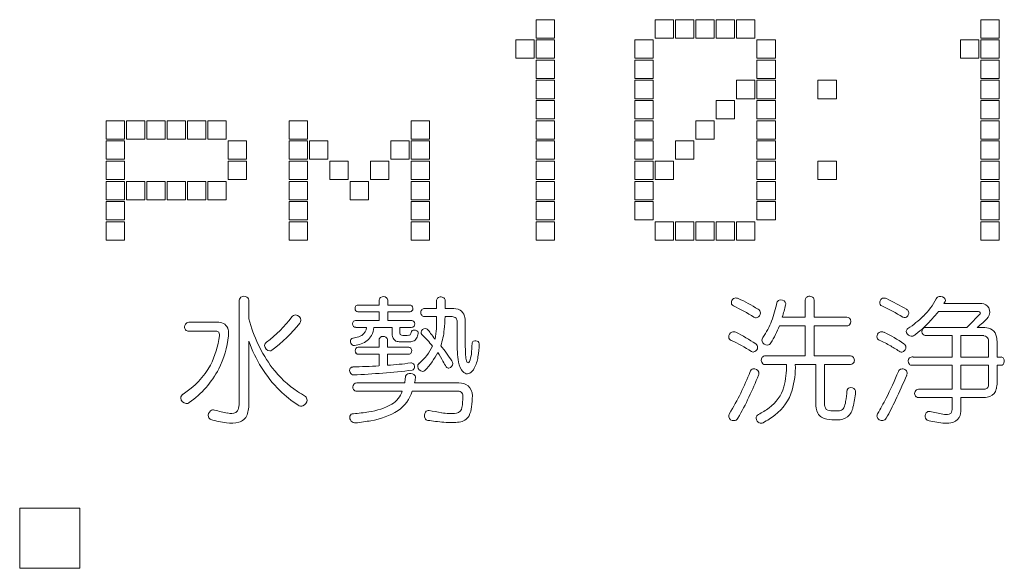
# Model space of a CAD drawing. Units: millimetres. Extents: x 190 to 2887, y 3374 to 6818.
# Drawn here: x 1189 to 1219, y 5026 to 5042 of the extents above; entities that cross this region are included whole.
import ezdxf

# ---------------------------------------------------------------- set-up
doc = ezdxf.new("R2010")
doc.units = ezdxf.units.MM
doc.layers.add('繪圖線', color=7, linetype='Continuous')

msp = doc.modelspace()

# ---------------------------------------------------------------- linework, layer by layer
at = {"layer": '繪圖線', "lineweight": 0}
for p, q in [((1204.82, 5041.826), (1204.82, 5042.376)), ((1204.82, 5042.376), (1205.369, 5042.376)), ((1205.369, 5041.826), (1205.369, 5042.376)), ((1208.392, 5041.826), (1208.392, 5042.376)), ((1208.392, 5042.376), (1208.942, 5042.376)), ((1208.942, 5041.826), (1208.942, 5042.376)), ((1209.002, 5041.826), (1209.002, 5042.376)), ((1209.002, 5042.376), (1209.552, 5042.376)), ((1209.552, 5041.826), (1209.552, 5042.376)), ((1209.612, 5041.826), (1209.612, 5042.376)), ((1209.612, 5042.376), (1210.162, 5042.376)), ((1210.162, 5041.826), (1210.162, 5042.376)), ((1210.222, 5041.826), (1210.222, 5042.376)), ((1210.222, 5042.376), (1210.771, 5042.376)), ((1210.771, 5041.826), (1210.771, 5042.376)), ((1210.831, 5041.826), (1210.831, 5042.376)), ((1210.831, 5042.376), (1211.381, 5042.376)), ((1211.381, 5041.826), (1211.381, 5042.376)), ((1218.149, 5041.826), (1218.149, 5042.376)), ((1218.149, 5042.376), (1218.699, 5042.376)), ((1218.699, 5041.826), (1218.699, 5042.376)), ((1204.21, 5041.219), (1204.21, 5041.769)), ((1204.21, 5041.769), (1204.76, 5041.769)), ((1204.76, 5041.219), (1204.76, 5041.769)), ((1204.82, 5041.826), (1205.369, 5041.826)), ((1204.82, 5041.219), (1204.82, 5041.769)), ((1204.82, 5041.769), (1205.369, 5041.769)), ((1205.369, 5041.219), (1205.369, 5041.769)), ((1207.782, 5041.22), (1207.782, 5041.77)), ((1207.782, 5041.77), (1208.332, 5041.77)), ((1208.332, 5041.22), (1208.332, 5041.77)), ((1208.392, 5041.826), (1208.942, 5041.826)), ((1209.002, 5041.826), (1209.552, 5041.826)), ((1209.612, 5041.826), (1210.162, 5041.826)), ((1210.222, 5041.826), (1210.771, 5041.826)), ((1210.831, 5041.826), (1211.381, 5041.826)), ((1211.441, 5041.22), (1211.441, 5041.77)), ((1211.441, 5041.77), (1211.991, 5041.77)), ((1211.991, 5041.22), (1211.991, 5041.77)), ((1217.539, 5041.219), (1217.539, 5041.769)), ((1217.539, 5041.769), (1218.089, 5041.769)), ((1218.089, 5041.219), (1218.089, 5041.769)), ((1218.149, 5041.826), (1218.699, 5041.826)), ((1218.149, 5041.219), (1218.149, 5041.769)), ((1218.149, 5041.769), (1218.699, 5041.769)), ((1218.699, 5041.219), (1218.699, 5041.769)), ((1204.21, 5041.219), (1204.76, 5041.219)), ((1204.82, 5041.219), (1205.369, 5041.219)), ((1204.82, 5040.613), (1204.82, 5041.163)), ((1204.82, 5041.163), (1205.369, 5041.163)), ((1205.369, 5040.613), (1205.369, 5041.163)), ((1207.782, 5041.22), (1208.332, 5041.22)), ((1207.782, 5040.613), (1207.782, 5041.163)), ((1207.782, 5041.163), (1208.332, 5041.163)), ((1208.332, 5040.613), (1208.332, 5041.163)), ((1211.441, 5041.22), (1211.991, 5041.22)), ((1211.441, 5040.613), (1211.441, 5041.163)), ((1211.441, 5041.163), (1211.991, 5041.163)), ((1211.991, 5040.613), (1211.991, 5041.163)), ((1217.539, 5041.219), (1218.089, 5041.219)), ((1218.149, 5041.219), (1218.699, 5041.219)), ((1218.149, 5040.613), (1218.149, 5041.163)), ((1218.149, 5041.163), (1218.699, 5041.163)), ((1218.699, 5040.613), (1218.699, 5041.163)), ((1204.82, 5040.613), (1205.369, 5040.613)), ((1204.82, 5040.007), (1204.82, 5040.557)), ((1204.82, 5040.557), (1205.369, 5040.557)), ((1205.369, 5040.007), (1205.369, 5040.557)), ((1207.782, 5040.613), (1208.332, 5040.613)), ((1207.782, 5040.007), (1207.782, 5040.557)), ((1207.782, 5040.557), (1208.332, 5040.557)), ((1208.332, 5040.007), (1208.332, 5040.557)), ((1210.831, 5040.007), (1210.831, 5040.557)), ((1210.831, 5040.557), (1211.381, 5040.557)), ((1211.381, 5040.007), (1211.381, 5040.557)), ((1211.441, 5040.613), (1211.991, 5040.613)), ((1211.441, 5040.007), (1211.441, 5040.557)), ((1211.441, 5040.557), (1211.991, 5040.557)), ((1211.991, 5040.007), (1211.991, 5040.557)), ((1213.27, 5040.007), (1213.27, 5040.557)), ((1213.27, 5040.557), (1213.82, 5040.557)), ((1213.82, 5040.007), (1213.82, 5040.557)), ((1218.149, 5040.613), (1218.699, 5040.613)), ((1218.149, 5040.007), (1218.149, 5040.557)), ((1218.149, 5040.557), (1218.699, 5040.557)), ((1218.699, 5040.007), (1218.699, 5040.557)), ((1204.82, 5040.007), (1205.369, 5040.007)), ((1204.82, 5039.4), (1204.82, 5039.95)), ((1204.82, 5039.95), (1205.369, 5039.95)), ((1205.369, 5039.4), (1205.369, 5039.95)), ((1207.782, 5040.007), (1208.332, 5040.007)), ((1207.782, 5039.401), (1207.782, 5039.951)), ((1207.782, 5039.951), (1208.332, 5039.951)), ((1208.332, 5039.401), (1208.332, 5039.951)), ((1210.222, 5039.401), (1210.222, 5039.951)), ((1210.222, 5039.951), (1210.771, 5039.951)), ((1210.771, 5039.401), (1210.771, 5039.951)), ((1210.831, 5040.007), (1211.381, 5040.007)), ((1211.441, 5040.007), (1211.991, 5040.007)), ((1211.441, 5039.401), (1211.441, 5039.951)), ((1211.441, 5039.951), (1211.991, 5039.951)), ((1211.991, 5039.401), (1211.991, 5039.951)), ((1213.27, 5040.007), (1213.82, 5040.007)), ((1218.149, 5040.007), (1218.699, 5040.007)), ((1218.149, 5039.4), (1218.149, 5039.95)), ((1218.149, 5039.95), (1218.699, 5039.95)), ((1218.699, 5039.4), (1218.699, 5039.95)), ((1204.82, 5039.4), (1205.369, 5039.4)), ((1207.782, 5039.401), (1208.332, 5039.401)), ((1210.222, 5039.401), (1210.771, 5039.401)), ((1211.441, 5039.401), (1211.991, 5039.401)), ((1218.149, 5039.4), (1218.699, 5039.4)), ((1191.928, 5038.794), (1191.928, 5039.344)), ((1191.928, 5039.344), (1192.478, 5039.344)), ((1192.478, 5038.794), (1192.478, 5039.344)), ((1192.538, 5038.794), (1192.538, 5039.344)), ((1192.538, 5039.344), (1193.088, 5039.344)), ((1193.088, 5038.794), (1193.088, 5039.344)), ((1193.148, 5038.794), (1193.148, 5039.344)), ((1193.148, 5039.344), (1193.697, 5039.344)), ((1193.697, 5038.794), (1193.697, 5039.344)), ((1193.757, 5038.794), (1193.757, 5039.344)), ((1193.757, 5039.344), (1194.307, 5039.344)), ((1194.307, 5038.794), (1194.307, 5039.344)), ((1194.367, 5038.794), (1194.367, 5039.344)), ((1194.367, 5039.344), (1194.917, 5039.344)), ((1194.917, 5038.794), (1194.917, 5039.344)), ((1194.977, 5038.794), (1194.977, 5039.344)), ((1194.977, 5039.344), (1195.527, 5039.344)), ((1195.527, 5038.794), (1195.527, 5039.344)), ((1197.414, 5038.794), (1197.414, 5039.344)), ((1197.414, 5039.344), (1197.964, 5039.344)), ((1197.964, 5038.794), (1197.964, 5039.344)), ((1201.073, 5038.794), (1201.073, 5039.344)), ((1201.073, 5039.344), (1201.623, 5039.344)), ((1201.623, 5038.794), (1201.623, 5039.344)), ((1204.82, 5038.794), (1204.82, 5039.344)), ((1204.82, 5039.344), (1205.369, 5039.344)), ((1205.369, 5038.794), (1205.369, 5039.344)), ((1207.782, 5038.794), (1207.782, 5039.344)), ((1207.782, 5039.344), (1208.332, 5039.344)), ((1208.332, 5038.794), (1208.332, 5039.344)), ((1209.612, 5038.794), (1209.612, 5039.344)), ((1209.612, 5039.344), (1210.162, 5039.344)), ((1210.162, 5038.794), (1210.162, 5039.344)), ((1211.441, 5038.794), (1211.441, 5039.344)), ((1211.441, 5039.344), (1211.991, 5039.344)), ((1211.991, 5038.794), (1211.991, 5039.344)), ((1218.149, 5038.794), (1218.149, 5039.344)), ((1218.149, 5039.344), (1218.699, 5039.344)), ((1218.699, 5038.794), (1218.699, 5039.344)), ((1191.928, 5038.794), (1192.478, 5038.794)), ((1192.538, 5038.794), (1193.088, 5038.794)), ((1193.148, 5038.794), (1193.697, 5038.794)), ((1193.757, 5038.794), (1194.307, 5038.794)), ((1194.367, 5038.794), (1194.917, 5038.794)), ((1194.977, 5038.794), (1195.527, 5038.794)), ((1197.414, 5038.794), (1197.964, 5038.794)), ((1201.073, 5038.794), (1201.623, 5038.794)), ((1204.82, 5038.794), (1205.369, 5038.794)), ((1207.782, 5038.794), (1208.332, 5038.794)), ((1209.612, 5038.794), (1210.162, 5038.794)), ((1211.441, 5038.794), (1211.991, 5038.794)), ((1218.149, 5038.794), (1218.699, 5038.794)), ((1191.928, 5038.188), (1191.928, 5038.738)), ((1191.928, 5038.738), (1192.478, 5038.738)), ((1192.478, 5038.188), (1192.478, 5038.738)), ((1195.587, 5038.188), (1195.587, 5038.738)), ((1195.587, 5038.738), (1196.137, 5038.738)), ((1196.137, 5038.188), (1196.137, 5038.738)), ((1197.414, 5038.188), (1197.414, 5038.738)), ((1197.414, 5038.738), (1197.964, 5038.738)), ((1197.964, 5038.188), (1197.964, 5038.738)), ((1198.024, 5038.188), (1198.024, 5038.738)), ((1198.024, 5038.738), (1198.574, 5038.738)), ((1198.574, 5038.188), (1198.574, 5038.738)), ((1200.463, 5038.188), (1200.463, 5038.738)), ((1200.463, 5038.738), (1201.013, 5038.738)), ((1201.013, 5038.188), (1201.013, 5038.738)), ((1201.073, 5038.188), (1201.073, 5038.738)), ((1201.073, 5038.738), (1201.623, 5038.738)), ((1201.623, 5038.188), (1201.623, 5038.738)), ((1204.82, 5038.188), (1204.82, 5038.738)), ((1204.82, 5038.738), (1205.369, 5038.738)), ((1205.369, 5038.188), (1205.369, 5038.738)), ((1207.782, 5038.188), (1207.782, 5038.738)), ((1207.782, 5038.738), (1208.332, 5038.738)), ((1208.332, 5038.188), (1208.332, 5038.738)), ((1209.002, 5038.188), (1209.002, 5038.738)), ((1209.002, 5038.738), (1209.552, 5038.738)), ((1209.552, 5038.188), (1209.552, 5038.738)), ((1211.441, 5038.188), (1211.441, 5038.738)), ((1211.441, 5038.738), (1211.991, 5038.738)), ((1211.991, 5038.188), (1211.991, 5038.738)), ((1218.149, 5038.188), (1218.149, 5038.738)), ((1218.149, 5038.738), (1218.699, 5038.738)), ((1218.699, 5038.188), (1218.699, 5038.738)), ((1191.928, 5038.188), (1192.478, 5038.188)), ((1195.587, 5038.188), (1196.137, 5038.188)), ((1197.414, 5038.188), (1197.964, 5038.188)), ((1198.024, 5038.188), (1198.574, 5038.188)), ((1200.463, 5038.188), (1201.013, 5038.188)), ((1201.073, 5038.188), (1201.623, 5038.188)), ((1204.82, 5038.188), (1205.369, 5038.188)), ((1207.782, 5038.188), (1208.332, 5038.188)), ((1209.002, 5038.188), (1209.552, 5038.188)), ((1211.441, 5038.188), (1211.991, 5038.188)), ((1218.149, 5038.188), (1218.699, 5038.188)), ((1191.928, 5037.582), (1191.928, 5038.132)), ((1191.928, 5038.132), (1192.478, 5038.132)), ((1192.478, 5037.582), (1192.478, 5038.132)), ((1195.587, 5037.582), (1195.587, 5038.132)), ((1195.587, 5038.132), (1196.137, 5038.132)), ((1196.137, 5037.582), (1196.137, 5038.132)), ((1197.414, 5037.582), (1197.414, 5038.132)), ((1197.414, 5038.132), (1197.964, 5038.132)), ((1197.964, 5037.582), (1197.964, 5038.132)), ((1198.634, 5037.582), (1198.634, 5038.132)), ((1198.634, 5038.132), (1199.183, 5038.132)), ((1199.183, 5037.582), (1199.183, 5038.132)), ((1199.853, 5037.582), (1199.853, 5038.132)), ((1199.853, 5038.132), (1200.403, 5038.132)), ((1200.403, 5037.582), (1200.403, 5038.132)), ((1201.073, 5037.582), (1201.073, 5038.132)), ((1201.073, 5038.132), (1201.623, 5038.132)), ((1201.623, 5037.582), (1201.623, 5038.132)), ((1204.82, 5037.581), (1204.82, 5038.131)), ((1204.82, 5038.131), (1205.369, 5038.131)), ((1205.369, 5037.581), (1205.369, 5038.131)), ((1207.782, 5037.582), (1207.782, 5038.132)), ((1207.782, 5038.132), (1208.332, 5038.132)), ((1208.332, 5037.582), (1208.332, 5038.132)), ((1208.392, 5037.582), (1208.392, 5038.132)), ((1208.392, 5038.132), (1208.942, 5038.132)), ((1208.942, 5037.582), (1208.942, 5038.132)), ((1211.441, 5037.582), (1211.441, 5038.132)), ((1211.441, 5038.132), (1211.991, 5038.132)), ((1211.991, 5037.582), (1211.991, 5038.132)), ((1213.27, 5037.582), (1213.27, 5038.132)), ((1213.27, 5038.132), (1213.82, 5038.132)), ((1213.82, 5037.582), (1213.82, 5038.132)), ((1218.149, 5037.581), (1218.149, 5038.131)), ((1218.149, 5038.131), (1218.699, 5038.131)), ((1218.699, 5037.581), (1218.699, 5038.131)), ((1191.928, 5037.582), (1192.478, 5037.582)), ((1195.587, 5037.582), (1196.137, 5037.582)), ((1197.414, 5037.582), (1197.964, 5037.582)), ((1198.634, 5037.582), (1199.183, 5037.582)), ((1199.853, 5037.582), (1200.403, 5037.582)), ((1201.073, 5037.582), (1201.623, 5037.582)), ((1204.82, 5037.581), (1205.369, 5037.581)), ((1207.782, 5037.582), (1208.332, 5037.582)), ((1208.392, 5037.582), (1208.942, 5037.582)), ((1211.441, 5037.582), (1211.991, 5037.582)), ((1213.27, 5037.582), (1213.82, 5037.582)), ((1218.149, 5037.581), (1218.699, 5037.581)), ((1191.928, 5036.975), (1191.928, 5037.525)), ((1191.928, 5037.525), (1192.478, 5037.525)), ((1192.478, 5036.975), (1192.478, 5037.525)), ((1192.538, 5036.975), (1192.538, 5037.525)), ((1192.538, 5037.525), (1193.088, 5037.525)), ((1193.088, 5036.975), (1193.088, 5037.525)), ((1193.148, 5036.975), (1193.148, 5037.525)), ((1193.148, 5037.525), (1193.697, 5037.525)), ((1193.697, 5036.975), (1193.697, 5037.525)), ((1193.757, 5036.975), (1193.757, 5037.525)), ((1193.757, 5037.525), (1194.307, 5037.525)), ((1194.307, 5036.975), (1194.307, 5037.525)), ((1194.367, 5036.975), (1194.367, 5037.525)), ((1194.367, 5037.525), (1194.917, 5037.525)), ((1194.917, 5036.975), (1194.917, 5037.525)), ((1194.977, 5036.975), (1194.977, 5037.525)), ((1194.977, 5037.525), (1195.527, 5037.525)), ((1195.527, 5036.975), (1195.527, 5037.525)), ((1197.414, 5036.975), (1197.414, 5037.525)), ((1197.414, 5037.525), (1197.964, 5037.525)), ((1197.964, 5036.975), (1197.964, 5037.525)), ((1199.243, 5036.975), (1199.243, 5037.525)), ((1199.243, 5037.525), (1199.793, 5037.525)), ((1199.793, 5036.975), (1199.793, 5037.525)), ((1201.073, 5036.975), (1201.073, 5037.525)), ((1201.073, 5037.525), (1201.623, 5037.525)), ((1201.623, 5036.975), (1201.623, 5037.525)), ((1204.82, 5036.975), (1204.82, 5037.525)), ((1204.82, 5037.525), (1205.369, 5037.525)), ((1205.369, 5036.975), (1205.369, 5037.525)), ((1207.782, 5036.975), (1207.782, 5037.525)), ((1207.782, 5037.525), (1208.332, 5037.525)), ((1208.332, 5036.975), (1208.332, 5037.525)), ((1211.441, 5036.975), (1211.441, 5037.525)), ((1211.441, 5037.525), (1211.991, 5037.525)), ((1211.991, 5036.975), (1211.991, 5037.525)), ((1218.149, 5036.975), (1218.149, 5037.525)), ((1218.149, 5037.525), (1218.699, 5037.525)), ((1218.699, 5036.975), (1218.699, 5037.525)), ((1191.928, 5036.975), (1192.478, 5036.975)), ((1191.928, 5036.369), (1191.928, 5036.919)), ((1191.928, 5036.919), (1192.478, 5036.919)), ((1192.478, 5036.369), (1192.478, 5036.919)), ((1192.538, 5036.975), (1193.088, 5036.975)), ((1193.148, 5036.975), (1193.697, 5036.975)), ((1193.757, 5036.975), (1194.307, 5036.975)), ((1194.367, 5036.975), (1194.917, 5036.975)), ((1194.977, 5036.975), (1195.527, 5036.975)), ((1197.414, 5036.975), (1197.964, 5036.975)), ((1197.414, 5036.369), (1197.414, 5036.919)), ((1197.414, 5036.919), (1197.964, 5036.919)), ((1197.964, 5036.369), (1197.964, 5036.919)), ((1199.243, 5036.975), (1199.793, 5036.975)), ((1201.073, 5036.975), (1201.623, 5036.975)), ((1201.073, 5036.369), (1201.073, 5036.919)), ((1201.073, 5036.919), (1201.623, 5036.919)), ((1201.623, 5036.369), (1201.623, 5036.919)), ((1204.82, 5036.975), (1205.369, 5036.975)), ((1204.82, 5036.369), (1204.82, 5036.919)), ((1204.82, 5036.919), (1205.369, 5036.919)), ((1205.369, 5036.369), (1205.369, 5036.919)), ((1207.782, 5036.975), (1208.332, 5036.975)), ((1207.782, 5036.369), (1207.782, 5036.919)), ((1207.782, 5036.919), (1208.332, 5036.919)), ((1208.332, 5036.369), (1208.332, 5036.919)), ((1211.441, 5036.975), (1211.991, 5036.975)), ((1211.441, 5036.369), (1211.441, 5036.919)), ((1211.441, 5036.919), (1211.991, 5036.919)), ((1211.991, 5036.369), (1211.991, 5036.919)), ((1218.149, 5036.975), (1218.699, 5036.975)), ((1218.149, 5036.369), (1218.149, 5036.919)), ((1218.149, 5036.919), (1218.699, 5036.919)), ((1218.699, 5036.369), (1218.699, 5036.919)), ((1191.928, 5036.369), (1192.478, 5036.369)), ((1191.928, 5035.763), (1191.928, 5036.313)), ((1191.928, 5036.313), (1192.478, 5036.313)), ((1192.478, 5035.763), (1192.478, 5036.313)), ((1197.414, 5036.369), (1197.964, 5036.369)), ((1197.414, 5035.763), (1197.414, 5036.313)), ((1197.414, 5036.313), (1197.964, 5036.313)), ((1197.964, 5035.763), (1197.964, 5036.313)), ((1201.073, 5036.369), (1201.623, 5036.369)), ((1201.073, 5035.763), (1201.073, 5036.313)), ((1201.073, 5036.313), (1201.623, 5036.313)), ((1201.623, 5035.763), (1201.623, 5036.313)), ((1204.82, 5036.369), (1205.369, 5036.369)), ((1204.82, 5035.762), (1204.82, 5036.312)), ((1204.82, 5036.312), (1205.369, 5036.312)), ((1205.369, 5035.762), (1205.369, 5036.312)), ((1207.782, 5036.369), (1208.332, 5036.369)), ((1208.392, 5035.763), (1208.392, 5036.313)), ((1208.392, 5036.313), (1208.942, 5036.313)), ((1208.942, 5035.763), (1208.942, 5036.313)), ((1209.002, 5035.763), (1209.002, 5036.313)), ((1209.002, 5036.313), (1209.552, 5036.313)), ((1209.552, 5035.763), (1209.552, 5036.313)), ((1209.612, 5035.763), (1209.612, 5036.313)), ((1209.612, 5036.313), (1210.162, 5036.313)), ((1210.162, 5035.763), (1210.162, 5036.313)), ((1210.222, 5035.763), (1210.222, 5036.313)), ((1210.222, 5036.313), (1210.771, 5036.313)), ((1210.771, 5035.763), (1210.771, 5036.313)), ((1210.831, 5035.763), (1210.831, 5036.313)), ((1210.831, 5036.313), (1211.381, 5036.313)), ((1211.381, 5035.763), (1211.381, 5036.313)), ((1211.441, 5036.369), (1211.991, 5036.369)), ((1218.149, 5036.369), (1218.699, 5036.369)), ((1218.149, 5035.762), (1218.149, 5036.312)), ((1218.149, 5036.312), (1218.699, 5036.312)), ((1218.699, 5035.762), (1218.699, 5036.312)), ((1191.928, 5035.763), (1192.478, 5035.763)), ((1197.414, 5035.763), (1197.964, 5035.763)), ((1201.073, 5035.763), (1201.623, 5035.763)), ((1204.82, 5035.762), (1205.369, 5035.762)), ((1208.392, 5035.763), (1208.942, 5035.763)), ((1209.002, 5035.763), (1209.552, 5035.763)), ((1209.612, 5035.763), (1210.162, 5035.763)), ((1210.222, 5035.763), (1210.771, 5035.763)), ((1210.831, 5035.763), (1211.381, 5035.763)), ((1218.149, 5035.762), (1218.699, 5035.762)), ((1195.914, 5033.934), (1195.914, 5030.937)), ((1196.21, 5033.927), (1196.21, 5033.403)), ((1199.475, 5033.817), (1200.113, 5033.817)), ((1200.113, 5033.946), (1200.113, 5033.817)), ((1200.371, 5033.938), (1200.371, 5033.817)), ((1201.034, 5033.817), (1200.371, 5033.817)), ((1201.836, 5033.935), (1201.836, 5033.716)), ((1202.094, 5033.938), (1202.094, 5033.716)), ((1212.882, 5033.962), (1212.882, 5033.454)), ((1213.157, 5033.963), (1213.157, 5033.454)), ((1217.045, 5033.86), (1218.185, 5033.86)), ((1199.478, 5033.618), (1200.113, 5033.618)), ((1200.113, 5033.618), (1200.113, 5033.355)), ((1200.371, 5033.618), (1200.371, 5033.356)), ((1200.371, 5033.618), (1201.041, 5033.618)), ((1201.482, 5033.716), (1201.836, 5033.716)), ((1201.485, 5033.47), (1201.835, 5033.47)), ((1202.09, 5033.47), (1202.265, 5033.47)), ((1202.284, 5033.716), (1202.094, 5033.716)), ((1212.201, 5033.454), (1212.882, 5033.454)), ((1213.157, 5033.454), (1214.137, 5033.454)), ((1216.878, 5033.623), (1217.955, 5033.623)), ((1194.407, 5033.301), (1195.31, 5033.301)), ((1199.403, 5033.355), (1200.113, 5033.355)), ((1199.41, 5033.148), (1199.735, 5033.148)), ((1199.951, 5033.148), (1200.503, 5033.148)), ((1200.371, 5033.356), (1201.091, 5033.356)), ((1200.503, 5033.148), (1200.503, 5033.012)), ((1200.731, 5033.148), (1201.076, 5033.148)), ((1200.731, 5033.148), (1200.731, 5033.026)), ((1212.112, 5033.191), (1212.882, 5033.191)), ((1212.882, 5033.191), (1212.882, 5032.293)), ((1213.157, 5033.191), (1213.157, 5032.293)), ((1213.157, 5033.191), (1214.14, 5033.191)), ((1194.406, 5033.035), (1195.228, 5033.035)), ((1216.504, 5033.144), (1217.729, 5033.144)), ((1216.521, 5032.899), (1217.289, 5032.899)), ((1217.289, 5032.899), (1217.289, 5032.259)), ((1217.552, 5032.899), (1217.552, 5032.259)), ((1217.552, 5032.899), (1218.245, 5032.899)), ((1218.038, 5033.144), (1218.162, 5033.144)), ((1196.21, 5030.926), (1196.21, 5032.734)), ((1200.109, 5032.755), (1200.109, 5032.552)), ((1200.367, 5032.754), (1200.367, 5032.551)), ((1200.767, 5032.713), (1200.989, 5032.713)), ((1218.386, 5032.743), (1218.386, 5032.259)), ((1218.639, 5032.683), (1218.639, 5032.259)), ((1200.109, 5032.552), (1199.486, 5032.552)), ((1199.49, 5032.34), (1200.109, 5032.34)), ((1200.109, 5032.34), (1200.109, 5031.993)), ((1201.004, 5032.551), (1200.367, 5032.551)), ((1200.367, 5032.34), (1200.367, 5032.011)), ((1200.367, 5032.34), (1201.004, 5032.34)), ((1211.692, 5032.293), (1212.882, 5032.293)), ((1213.157, 5032.293), (1214.243, 5032.293)), ((1211.688, 5032.031), (1212.323, 5032.031)), ((1212.59, 5032.031), (1213.204, 5032.031)), ((1213.204, 5032.031), (1213.204, 5030.877)), ((1213.466, 5032.031), (1214.245, 5032.031)), ((1216.092, 5032.01), (1217.289, 5032.01)), ((1217.289, 5032.259), (1216.122, 5032.259)), ((1217.289, 5032.01), (1217.289, 5031.29)), ((1217.552, 5032.259), (1218.386, 5032.259)), ((1217.552, 5032.01), (1217.552, 5031.29)), ((1217.552, 5032.01), (1218.386, 5032.01)), ((1218.386, 5032.01), (1218.386, 5031.437)), ((1218.639, 5032.259), (1218.759, 5032.259)), ((1218.64, 5032.01), (1218.76, 5032.01)), ((1218.64, 5032.01), (1218.64, 5031.488)), ((1199.44, 5031.481), (1200.88, 5031.481)), ((1201.176, 5031.481), (1202.505, 5031.481)), ((1200.805, 5031.231), (1199.441, 5031.231)), ((1202.476, 5031.231), (1201.105, 5031.231)), ((1216.286, 5031.29), (1217.289, 5031.29)), ((1217.552, 5031.29), (1218.201, 5031.29)), ((1216.285, 5031.041), (1217.289, 5031.041)), ((1217.289, 5031.041), (1217.289, 5030.681)), ((1217.552, 5031.041), (1217.552, 5030.692)), ((1217.552, 5031.041), (1218.253, 5031.041)), ((1213.709, 5030.642), (1213.832, 5030.642)), ((1189.336, 5025.921), (1189.336, 5027.721)), ((1189.336, 5027.721), (1191.136, 5027.721)), ((1191.136, 5027.721), (1191.136, 5025.921)), ((1191.136, 5025.921), (1189.336, 5025.921))]:
    msp.add_line(p, q, dxfattribs=at)
for centre, radius, start, end in [((1196.063, 5033.933), 0.149, 128.8773, 179.4543), ((1196.063, 5033.923), 0.157, 57.673, 126.6156), ((1196.063, 5033.935), 0.147, 356.9008, 55.4072), ((1200.232, 5033.948), 0.119, 128.9821, 181.0979), ((1200.242, 5033.926), 0.143, 51.3779, 126.5585), ((1200.248, 5033.946), 0.124, 356.4626, 47.7503), ((1201.963, 5033.918), 0.143, 41.9458, 132.1966), ((1212.998, 5033.96), 0.116, 137.0303, 179.0583), ((1213.019, 5033.928), 0.154, 42.8567, 133.6138), ((1216.917, 5033.962), 0.112, 97.6498, 157.1391), ((1216.942, 5033.915), 0.163, 28.7723, 104.2935), ((1199.506, 5033.718), 0.117, 150.5136, 216.7338), ((1199.476, 5033.735), 0.0823, 90.6427, 150.259), ((1201.037, 5033.733), 0.0847, 51.2632, 92.2006), ((1201.012, 5033.717), 0.113, 317.3444, 46.0091), ((1201.951, 5033.945), 0.116, 136.627, 184.9554), ((1201.975, 5033.942), 0.12, 358.2166, 37.0665), ((1210.792, 5033.891), 0.12, 164.2775, 203.1672), ((1210.81, 5033.893), 0.137, 104.6203, 167.3107), ((1210.765, 5033.881), 0.0913, 204.0713, 249.1247), ((1207.891, 5027.899), 6.546, 58.0884, 64.2677), ((1210.806, 5033.874), 0.155, 61.8689, 101.3667), ((1209.017, 5029.817), 4.589, 57.6594, 66.0568), ((1208.42, 5034.648), 3.698, 339.2509, 348.1544), ((1212.139, 5033.87), 0.101, 106.871, 169.4809), ((1212.157, 5033.819), 0.156, 34.1369, 107.7665), ((1200.646, 5036.762), 12.019, 344.0224, 345.8346), ((1212.183, 5033.846), 0.12, 347.536, 29.9177), ((1213.039, 5033.96), 0.118, 1.5595, 38.2024), ((1215.228, 5033.89), 0.111, 168.5483, 213.3811), ((1215.259, 5033.891), 0.141, 110.8987, 171.5252), ((1215.214, 5033.886), 0.0975, 215.9729, 250.0673), ((1212.913, 5028.824), 5.463, 57.9619, 65.4728), ((1215.252, 5033.877), 0.151, 62.7053, 106.7457), ((1212.315, 5027.678), 7.011, 59.0332, 64.6113), ((1214.904, 5035.026), 2.166, 314.7752, 331.8655), ((1140.01, 5078.792), 89.18, 329.74654, 329.79023), ((1217, 5033.963), 0.0899, 331.0619, 19.9776), ((1218.174, 5033.613), 0.247, 30.1948, 87.364), ((1194.667, 5035.54), 3.51, 306.1366, 323.6615), ((1197.615, 5033.372), 0.149, 92.8753, 143.8721), ((1197.598, 5033.355), 0.166, 1.2965, 86.652), ((1199.476, 5033.702), 0.0838, 219.9735, 271.3876), ((1201.038, 5033.7), 0.0822, 272.0653, 313.6787), ((1201.484, 5033.593), 0.126, 138.0413, 232.3429), ((1201.481, 5033.589), 0.128, 89.362, 135.5162), ((1201.483, 5033.608), 0.138, 236.2246, 270.8933), ((1197.394, 5033.362), 4.442, 356.7288, 1.3887), ((1197.807, 5033.559), 4.284, 353.6038, 358.8104), ((1202.285, 5033.242), 0.229, 61.1291, 94.8113), ((1202.313, 5033.219), 0.498, 63.0877, 93.3773), ((1202.392, 5033.413), 0.29, 14.8619, 59.4341), ((1201.95, 5033.302), 0.745, 359.4639, 14.4172), ((1211.41, 5033.536), 0.0998, 233.664, 289.0165), ((1211.393, 5033.585), 0.152, 289.159, 358.2376), ((1211.411, 5033.575), 0.134, 2.3548, 62.8046), ((1214.134, 5033.334), 0.12, 50.3142, 88.4659), ((1215.863, 5033.539), 0.099, 238.366, 287.085), ((1215.848, 5033.579), 0.141, 288.0034, 336.0752), ((1215.858, 5033.575), 0.132, 18.2982, 60.8095), ((1214.439, 5035.468), 2.806, 302.9567, 315.1592), ((1215.858, 5033.578), 0.132, 334.8225, 16.9905), ((1213.273, 5036.45), 4.582, 317.398, 321.8954), ((1212.392, 5038.736), 7.73, 313.6646, 317.9381), ((1217.995, 1820.755), 3212.868, 89.998464, 90.00072), ((1216.645, 5034.981), 2.306, 307.1935, 318.3685), ((1218.081, 5033.559), 0.0641, 30.3698, 90.0651), ((1218.113, 5033.578), 0.0275, 312.0292, 29.5602), ((1218.139, 5033.61), 0.28, 325.0177, 27.2259), ((1194.425, 5033.166), 0.146, 147.1665, 179.4377), ((1194.412, 5033.161), 0.133, 177.4865, 219.6637), ((1194.407, 5033.177), 0.124, 89.9483, 146.9595), ((1195.284, 5032.947), 0.355, 55.984, 85.7581), ((1195.317, 5033.017), 0.279, 12.4661, 53.7116), ((1200.238, 5034.419), 4.154, 194.1501, 216.7425), ((1194.442, 5035.831), 4.167, 306.071, 322.2206), ((1197.624, 5033.362), 0.14, 323.2602, 358.9193), ((1199.426, 5033.252), 0.114, 136.2779, 223.7916), ((1199.407, 5033.261), 0.0941, 92.932, 132.7213), ((1199.409, 5033.246), 0.0972, 227.9341, 270.9842), ((1199.431, 5033.167), 0.305, 301.2971, 356.5465), ((1199.391, 5033.17), 0.561, 331.6808, 357.8057), ((1201.084, 5033.244), 0.0958, 265.0269, 322.4682), ((1201.084, 5033.261), 0.0954, 40.1535, 86.1407), ((1201.065, 5033.252), 0.116, 325.0724, 37.1597), ((1202.323, 5033.335), 0.129, 2.6623, 56.1706), ((1231.281, 5032.975), 28.831, 179.2723, 180.3513), ((1307.477, 5033.087), 104.782, 179.88592, 180.19417), ((1209.576, 5034.231), 2.469, 325.8752, 338.7863), ((1209.319, 5034.285), 2.999, 327.7402, 338.6123), ((1214.135, 5033.307), 0.116, 272.1905, 316.0022), ((1214.11, 5033.322), 0.145, 318.6425, 46.0915), ((1214.038, 5035.742), 3.539, 307.7891, 317.4626), ((1194.407, 5033.167), 0.133, 223.0001, 269.3496), ((1192.64, 5033.228), 2.703, 333.3289, 352.8846), ((1195.234, 5032.945), 0.0897, 39.4743, 94.2054), ((1195.212, 5032.935), 0.113, 358.1961, 36.2444), ((1192.666, 5033.216), 2.948, 333.4779, 353.6939), ((1195.163, 5032.923), 0.163, 349.414, 2.9687), ((1195.17, 5032.979), 0.43, 359.2865, 13.0979), ((1194.942, 5032.967), 0.658, 353.5145, 0.6085), ((1199.212, 5033.743), 0.924, 277.2356, 288.2138), ((1199.361, 5033.29), 0.447, 288.2661, 300.7697), ((1199.383, 5033.205), 0.586, 289.3854, 328.9732), ((1200.238, 5032.735), 0.144, 57.5389, 129.0468), ((1200.251, 5032.76), 0.116, 356.9484, 56.4583), ((1200.968, 5032.984), 0.466, 176.5486, 199.5382), ((1200.881, 5033.005), 0.151, 172.2358, 206.4142), ((1200.826, 5033.02), 0.114, 225.4691, 269.1754), ((1200.892, 5033.723), 0.821, 265.2522, 277.521), ((1200.991, 5032.988), 0.0787, 276.1374, 339.5508), ((1200.532, 5033.158), 0.568, 339.6403, 346.4168), ((1201.149, 5032.995), 0.0708, 103.6897, 155.395), ((1201.167, 5032.934), 0.134, 39.8188, 105.07), ((1200.797, 5033.05), 0.493, 332.4883, 349.7315), ((1201.221, 5032.979), 0.0639, 344.6214, 40.5117), ((1201.464, 5032.993), 0.0932, 174.6868, 218.2167), ((1201.497, 5032.983), 0.127, 89.2597, 171.8368), ((1199.055, 5030.457), 3.405, 38.6874, 46.7029), ((1201.5, 5033.022), 0.0884, 50.5507, 90.934), ((1200.819, 5032.374), 1.027, 35.3509, 44.2028), ((1202.647, 5033.596), 1.172, 212.3974, 223.0508), ((1199.836, 5033.195), 1.995, 348.4634, 357.5212), ((1199.501, 5033.365), 2.579, 342.6912, 353.6841), ((1210.744, 5032.869), 0.152, 113.172, 186.0088), ((1210.704, 5032.863), 0.112, 185.323, 249.7696), ((1210.734, 5032.869), 0.148, 61.6312, 109.7309), ((1209.118, 5029.41), 3.966, 54.8376, 64.8262), ((1215.192, 5032.868), 0.155, 122.5643, 180.7653), ((1215.149, 5032.864), 0.112, 178.8803, 246.0968), ((1215.18, 5032.873), 0.144, 60.4955, 119.7619), ((1213.572, 5029.423), 3.951, 54.9066, 64.841), ((1216.013, 5033.03), 0.0956, 119.5956, 179.3531), ((1216.085, 5033.05), 0.169, 186.4896, 247.9821), ((1216.081, 5033.031), 0.15, 246.9755, 280.9), ((1215.942, 5033.261), 0.412, 293.8775, 309.8729), ((1216.511, 5033.022), 0.127, 138.4896, 225.4788), ((1216.508, 5033.013), 0.132, 91.5599, 134.7469), ((1216.503, 5033.021), 0.122, 227.9374, 262.2443), ((1216.517, 5033.17), 0.271, 263.5122, 270.8919), ((1218.183, 5031.948), 1.196, 85.8708, 91.0074), ((1218.225, 5032.738), 0.162, 22.2248, 82.6264), ((1218.255, 5032.679), 0.463, 58.9569, 88.2565), ((1218.284, 5032.805), 0.342, 9.1697, 52.2328), ((1217.656, 5032.675), 0.983, 0.4507, 10.7989), ((1199.904, 5034.005), 3.907, 198.9927, 211.844), ((1196.799, 5032.603), 0.12, 121.5901, 179.8909), ((1196.846, 5032.607), 0.166, 181.2283, 265.1508), ((1199.397, 5032.729), 0.143, 156.9566, 204.0252), ((1199.338, 5032.745), 0.082, 96.3402, 151.4659), ((1199.373, 5032.713), 0.115, 201.4717, 234.5721), ((1199.364, 5032.71), 0.107, 237.7941, 273.9035), ((1199.239, 5033.59), 0.996, 277.6628, 289.8637), ((1200.225, 5032.76), 0.116, 131.4376, 182.5224), ((1200.691, 5032.898), 0.177, 203.2944, 258.0782), ((1200.766, 5033.218), 0.505, 257.2363, 270.1403), ((1201.005, 5033.16), 0.447, 268.0144, 285.6554), ((1201.071, 5032.904), 0.183, 287.2142, 333.3831), ((1200.39, 5033.2), 1.459, 309.1413, 335.0748), ((1196.917, 5028.59), 6.444, 33.4389, 38.4638), ((1207.844, 5032.752), 5.394, 179.5114, 186.0834), ((1207.916, 5032.648), 5.221, 179.0878, 184.177), ((1199.711, 5032.72), 3.188, 353.3081, 358.9293), ((1202.976, 5032.664), 0.0776, 116.0139, 182.6901), ((1203.001, 5032.614), 0.133, 52.3374, 116.0739), ((1200.635, 5032.672), 2.475, 350.4756, 359.6241), ((1203.031, 5032.659), 0.079, 357.473, 49.6978), ((1209.115, 5029.237), 3.848, 55.9168, 66.2346), ((1211.334, 5032.547), 0.126, 0.3825, 57.2749), ((1211.722, 5032.763), 0.131, 140.8192, 193.9213), ((1211.752, 5032.779), 0.164, 196.7677, 272.896), ((1211.743, 5032.74), 0.125, 277.6621, 333.5661), ((1214.127, 5030.361), 2.592, 59.2927, 67.8474), ((1206.725, 5018.048), 16.958, 57.9031, 59.0348), ((1215.778, 5032.547), 0.127, 0.4443, 59.1691), ((1218.234, 5032.743), 0.152, 0.0425, 21.967), ((1196.834, 5032.541), 0.0997, 268.719, 308.1921), ((1199.521, 5032.446), 0.126, 147.2366, 216.2404), ((1199.485, 5032.467), 0.0846, 89.0601, 145.8143), ((1199.485, 5032.426), 0.086, 219.4372, 272.9242), ((1201, 5032.468), 0.0837, 39.9451, 87.6232), ((1201, 5032.425), 0.0848, 272.6641, 329.8203), ((1200.963, 5032.445), 0.127, 330.1931, 36.8881), ((1199.977, 5033.342), 2.116, 315.3399, 333.4987), ((1198.301, 5030.144), 4.222, 28.0569, 32.2658), ((1203.138, 5032.285), 0.429, 182.2183, 204.1617), ((1201.924, 5032.461), 0.96, 339.3126, 353.2312), ((1202.028, 5032.413), 1.059, 332.269, 351.8439), ((1211.328, 5032.516), 0.108, 238.0395, 297.183), ((1211.312, 5032.552), 0.148, 296.4882, 358.3149), ((1211.689, 5032.175), 0.118, 88.5737, 140.6504), ((1214.241, 5032.176), 0.118, 50.6128, 89.0463), ((1214.217, 5032.162), 0.143, 315.124, 46.9389), ((1215.773, 5032.522), 0.114, 250.729, 303.0376), ((1215.757, 5032.552), 0.148, 301.9465, 358.3269), ((1192.981, 5033.157), 2.369, 301.8824, 331.1844), ((1198.585, 5058.334), 26.385, 271.5971, 273.3099), ((1199.801, 5040.997), 9.004, 273.6039, 278.0329), ((1201.073, 5031.982), 0.1, 47.8313, 97.9189), ((1201.044, 5031.967), 0.132, 329.8585, 42.7911), ((1201.378, 5031.983), 0.109, 127.8036, 186.8808), ((1201.43, 5031.988), 0.162, 186.6658, 263.8704), ((1204.25, 5033.304), 2.514, 207.8362, 212.3017), ((1202.173, 5032.068), 0.145, 282.9846, 357.89), ((1202.186, 5032.065), 0.133, 358.876, 34.8055), ((1203.185, 5032.24), 0.707, 184.8069, 210.9603), ((1202.788, 5032.126), 0.0455, 202.3019, 258.262), ((1202.759, 5032.147), 0.068, 287.3924, 338.9451), ((1211.711, 5032.162), 0.143, 142.3439, 226.3856), ((1211.69, 5032.152), 0.121, 230.2564, 268.9521), ((1209.882, 5031.972), 2.442, 345.5607, 1.3693), ((1210.007, 5031.963), 2.584, 344.2995, 1.4923), ((40393.853, 5031.663), 39180.387, 179.999463, 180.001146), ((1214.241, 5032.148), 0.117, 271.9308, 311.9247), ((1216.111, 5032.134), 0.137, 133.5087, 222.1613), ((1216.089, 5032.125), 0.115, 225.9157, 271.6247), ((1216.098, 5032.13), 0.132, 79.096, 128.0919), ((1218.758, 5032.172), 0.0874, 29.4544, 88.9835), ((1218.759, 5032.096), 0.0857, 270.5503, 316.8147), ((1218.699, 5032.135), 0.157, 321.6096, 30.7713), ((1192.801, 5033.205), 2.823, 304.9744, 332.4536), ((1199.734, 5033.894), 3.704, 211.7746, 225.4238), ((1199.447, 5033.887), 3.203, 217.5937, 236.1818), ((1199.362, 5031.854), 0.134, 149.6845, 207.8491), ((1199.366, 5031.848), 0.135, 205.0237, 230.5053), ((1199.318, 5031.873), 0.0859, 88.0228, 145.8967), ((1199.341, 5031.817), 0.0948, 230.0743, 273.3755), ((1198.173, 5057.36), 25.665, 272.6212, 276.5451), ((1201.016, 5031.646), 0.115, 112.9107, 177.9319), ((1201.049, 5031.576), 0.192, 57.4619, 113.9613), ((1201.084, 5031.95), 0.0885, 279.1833, 326.25), ((1201.087, 5031.643), 0.115, 354.2555, 55.4905), ((1201.412, 5031.931), 0.104, 270.4086, 312.6347), ((1202.194, 5032.011), 0.0854, 215.8825, 277.7455), ((1202.805, 5032.002), 0.258, 209.1153, 243.5305), ((1202.756, 5031.913), 0.157, 245.1029, 300.4041), ((1202.664, 5032.064), 0.333, 300.8463, 334.4171), ((1203.942, 5034.623), 7.812, 328.6632, 338.9816), ((1201.643, 5035.589), 10.576, 330.7558, 338.5248), ((1211.351, 5031.781), 0.123, 104.1112, 160.8841), ((1211.355, 5031.758), 0.146, 20.0715, 103.5524), ((1211.366, 5031.773), 0.132, 334.8795, 15.2833), ((1205.826, 5035.872), 10.653, 332.9032, 337.6777), ((1201.62, 5037.663), 15.496, 334.392, 337.425), ((1215.795, 5031.781), 0.122, 104.1021, 158.425), ((1215.805, 5031.766), 0.139, 9.4158, 106.8857), ((1215.779, 5031.78), 0.163, 336.4263, 3.2959), ((1199.462, 5031.356), 0.139, 144.3164, 210.3487), ((1199.439, 5031.368), 0.113, 89.2636, 142.633), ((1199.692, 5031.711), 1.21, 349.0587, 357.1209), ((1194.728, 5032.649), 6.553, 349.7351, 351.0743), ((1202.526, 5031.072), 0.41, 52.1038, 92.9431), ((1202.515, 5031.103), 0.392, 359.1154, 48.0785), ((1218.226, 5031.433), 0.16, 327.392, 1.4755), ((1217.696, 5031.511), 0.944, 347.299, 358.6395), ((1194.298, 5031.03), 0.133, 120.0786, 179.8349), ((1199.69, 5033.853), 3.643, 225.4588, 236.5949), ((1201.875, 5037.568), 7.612, 236.4161, 238.5332), ((1199.441, 5031.346), 0.115, 211.7479, 269.9527), ((1200.082, 5031.493), 0.769, 302.2196, 340.0367), ((1200.014, 5031.588), 1.148, 305.45, 341.8784), ((1202.489, 5031.097), 0.135, 38.3159, 95.7741), ((1202.442, 5031.088), 0.179, 352.0944, 30.8592), ((1199.85, 5031.152), 3.058, 352.708, 358.984), ((1211.116, 5031.688), 1.177, 305.7024, 343.966), ((1211.097, 5031.678), 1.457, 307.2744, 343.5022), ((1209.554, 5031.669), 4.604, 350.7106, 354.735), ((1214.234, 5031.243), 0.0944, 103.949, 178.1638), ((1214.256, 5031.19), 0.152, 37.255, 107.3587), ((1211.61, 5031.451), 2.798, 345.5347, 354.9664), ((1214.276, 5031.213), 0.122, 356.4662, 34.0297), ((1216.296, 5031.165), 0.129, 125.341, 232.8755), ((1216.29, 5031.163), 0.127, 91.8267, 122.5437), ((1218.217, 5031.689), 0.399, 267.7172, 278.6828), ((1218.254, 5031.423), 0.131, 279.9443, 324.1409), ((1218.316, 5031.361), 0.306, 290.1287, 349.0952), ((1194.34, 5031.037), 0.174, 182.031, 265.361), ((1194.33, 5031.013), 0.151, 268.4688, 306.5414), ((1195.048, 5030.899), 0.867, 348.0771, 2.506), ((1194.507, 5030.914), 1.703, 352.8559, 0.3838), ((1197.773, 5030.935), 0.152, 234.2311, 291.0397), ((1197.763, 5030.973), 0.192, 289.9267, 358.7021), ((1197.808, 5030.963), 0.146, 2.1539, 50.2946), ((1199.5, 5032.665), 2.075, 278.4821, 298.5619), ((1201.091, 5031.018), 1.529, 349.7727, 1.6996), ((1213.774, 5030.835), 0.571, 175.7307, 207.3234), ((1213.758, 5030.853), 0.293, 174.7261, 214.7683), ((1213.473, 5031.008), 0.631, 334.3351, 352.4485), ((1207.074, 5035.224), 9.247, 329.6862, 332.9592), ((1206.109, 5035.473), 10.502, 331.256, 334.5831), ((1216.302, 5031.203), 0.163, 239.3126, 264.0253), ((1218.218, 5031.671), 0.631, 273.1786, 288.7667), ((1195.166, 5030.508), 0.175, 128.7958, 194.5002), ((1195.136, 5030.543), 0.129, 71.7517, 128.096), ((1196.187, 5034.339), 3.81, 254.6141, 260.6974), ((1195.665, 5030.956), 0.388, 255.9933, 292.4029), ((1195.729, 5030.743), 0.169, 300.0905, 352.0956), ((1195.81, 5030.661), 0.368, 284.6612, 338.4006), ((1195.53, 5030.778), 0.671, 337.9805, 353.5671), ((1199.334, 5030.452), 0.107, 85.8976, 159.5509), ((1198.888, 5036.415), 5.875, 274.4288, 278.9858), ((1199.527, 5032.507), 2.184, 278.922, 301.8856), ((1201.651, 5030.501), 0.183, 145.2706, 207.2309), ((1201.587, 5030.545), 0.106, 108.229, 145.0409), ((1201.599, 5030.45), 0.201, 87.2669, 102.8063), ((1205.793, 5055.14), 24.844, 260.3034, 261.1838), ((1202.27, 5032.019), 1.458, 258.7486, 276.3899), ((1202.392, 5030.771), 0.205, 281.2274, 353.3167), ((1202.471, 5030.694), 0.39, 276.7216, 329.4665), ((1202.165, 5030.822), 0.72, 333.0968, 355.3204), ((1210.721, 5030.487), 0.129, 145.4001, 191.0835), ((1211.54, 5030.427), 0.123, 117.0629, 181.3389), ((1210.458, 5032.555), 2.264, 296.9527, 306.4206), ((1210.549, 5032.343), 2.318, 297.5922, 308.1029), ((1213.599, 5030.778), 0.391, 211.6625, 259.9851), ((1213.687, 5030.988), 0.346, 240.7474, 273.783), ((1213.84, 5031.167), 0.525, 269.1544, 281.0094), ((1213.903, 5030.8), 0.153, 283.9013, 334.7338), ((1213.798, 5030.854), 0.531, 312.8881, 348.9594), ((1215.167, 5030.487), 0.13, 147.6716, 191.7218), ((1216.657, 5030.484), 0.172, 144.1247, 200.9099), ((1216.6, 5030.532), 0.0972, 72.5391, 147.4878), ((1217.719, 5035.021), 4.529, 256.0636, 261.0488), ((1217.116, 5031.028), 0.492, 258.0736, 279.7887), ((1217.188, 5030.636), 0.0936, 277.2696, 342.5713), ((1216.978, 5030.693), 0.311, 344.1983, 357.889), ((1217.056, 5030.653), 0.497, 334.7213, 4.5216), ((1195.128, 5030.504), 0.137, 196.9342, 244.4552), ((1195.845, 5033.036), 2.766, 253.7114, 263.6106), ((1195.674, 5031.2), 0.924, 261.4785, 284.392), ((1199.398, 5030.454), 0.167, 167.9839, 224.2358), ((1199.401, 5030.447), 0.165, 221.8482, 273.4995), ((1198.641, 5037.104), 6.865, 276.4407, 280.278), ((1201.586, 5030.469), 0.111, 207.6322, 262.0947), ((1203.697, 5046.071), 15.855, 262.2957, 263.1403), ((1202.426, 5035.193), 4.904, 262.705, 268.6029), ((1202.317, 5031.548), 1.257, 269.494, 279.145), ((1210.742, 5030.504), 0.154, 195.9072, 272.0539), ((1210.749, 5030.49), 0.14, 269.5758, 331.0608), ((1211.581, 5030.428), 0.164, 181.44, 244.6695), ((1211.56, 5030.387), 0.117, 245.4284, 302.369), ((1213.783, 5032.13), 1.755, 261.7221, 272.0902), ((1213.867, 5030.897), 0.522, 267.8092, 304.0714), ((1215.191, 5030.508), 0.158, 197.5834, 279.0227), ((1215.193, 5030.492), 0.142, 279.228, 330.8253), ((1216.605, 5030.468), 0.118, 203.0068, 239.9112), ((1216.996, 5031.735), 1.441, 251.7985, 261.0564), ((1217.101, 5031.81), 1.534, 257.625, 275.6872), ((1217.217, 5030.624), 0.342, 276.006, 327.6583)]:
    msp.add_arc(centre, radius, start, end, dxfattribs=at)

doc.saveas('drawing.dxf')
